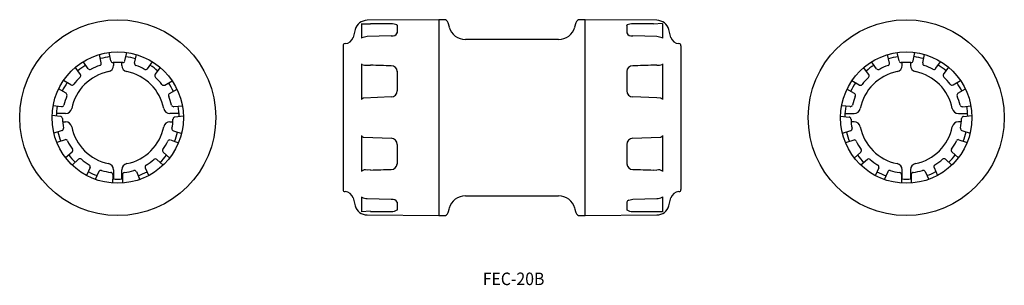
# Model space of a CAD drawing. Extents: x 22 to 258, y 65 to 128.
import ezdxf
from ezdxf.enums import TextEntityAlignment as Align

# ---------------------------------------------------------------- set-up
doc = ezdxf.new("R2010")
doc.units = 0
doc.layers.get('0').update_dxf_attribs({"linetype": 'CONTINUOUS'})
doc.styles.add('MDRAFSTD', font='TXT', dxfattribs={"bigfont": 'BIGFONT'})

msp = doc.modelspace()

# ---------------------------------------------------------------- linework, layer by layer
at = {"color": 7, "linetype": 'CONTINUOUS'}
for p, q in [((103.9, 127.59), (103.9, 124.03)), ((103.9, 127.52), (106.1, 127.5)), ((122.5, 128.5), (105.28, 128.35)), ((123.73, 128.5), (122.5, 128.5)), ((122.5, 128.5), (122.5, 81.5)), ((124.98, 126.71), (124.7, 127.76)), ((155.3, 127.76), (155.02, 126.71)), ((157.5, 128.5), (156.27, 128.5)), ((174.72, 128.35), (157.5, 128.5)), ((157.5, 81.5), (157.5, 128.5)), ((176.1, 127.59), (173.9, 127.46)), ((176.1, 127.59), (176.1, 124.03)), ((102.4, 126.13), (101.9, 124.23)), ((112.46, 127.19), (112.36, 127.26)), ((112.5, 127.09), (112.46, 127.19)), ((112.5, 127.2), (112.5, 125.25)), ((112.51, 125.27), (112.5, 125.25)), ((122.5, 125.26), (122.49, 125.25)), ((167.5, 127.2), (167.5, 125.25)), ((167.5, 127.09), (167.54, 127.19)), ((167.54, 127.19), (167.64, 127.26)), ((178.1, 124.23), (177.6, 126.13)), ((103.98, 124.12), (103.9, 124.03)), ((111.05, 124.59), (105.27, 124.43)), ((151.16, 123.75), (128.84, 123.75)), ((174.73, 124.43), (168.95, 124.59)), ((176.02, 124.12), (176.1, 124.03)), ((43.83, 118.59), (43.42, 120.66)), ((47.22, 118.59), (47.66, 120.65)), ((99.5, 122.25), (99.5, 87.75)), ((180.5, 122.25), (180.5, 87.75)), ((232.76, 118.59), (232.34, 120.65)), ((236.16, 118.6), (236.59, 120.66)), ((38.44, 116.74), (37.23, 118.46)), ((41.55, 118.11), (41.11, 120.17)), ((44.5, 118.21), (44.5, 117.5)), ((46.5, 117.5), (46.5, 118.21)), ((49.5, 118.1), (49.97, 120.15)), ((52.6, 116.71), (53.84, 118.41)), ((227.4, 116.71), (226.16, 118.41)), ((230.48, 118.1), (230.04, 120.15)), ((233.5, 117.5), (233.5, 118.21)), ((235.5, 118.21), (235.5, 117.5)), ((238.44, 118.12), (238.89, 120.17)), ((241.54, 116.75), (242.77, 118.45)), ((36.55, 115.37), (35.32, 117.08)), ((54.48, 115.34), (55.74, 117.02)), ((103.9, 117.92), (103.9, 109.32)), ((103.9, 117.92), (103.95, 117.81)), ((103.95, 117.81), (104.04, 117.74)), ((105.27, 117.58), (106.1, 117.55)), ((112.5, 116.15), (112.5, 111.43)), ((167.5, 116.15), (167.5, 111.43)), ((174.73, 117.58), (173.9, 117.55)), ((176.05, 117.81), (175.96, 117.74)), ((176.1, 117.92), (176.05, 117.81)), ((176.1, 117.92), (176.1, 109.32)), ((225.5, 115.33), (224.26, 117.03)), ((243.43, 115.38), (244.68, 117.07)), ((34.28, 112.85), (32.47, 113.93)), ((56.75, 112.81), (58.58, 113.86)), ((223.25, 112.81), (221.42, 113.86)), ((245.71, 112.87), (247.53, 113.92)), ((33.11, 110.84), (31.29, 111.89)), ((57.91, 110.79), (59.75, 111.82)), ((222.08, 110.78), (220.25, 111.82)), ((246.88, 110.85), (248.71, 111.89)), ((111.05, 109.96), (104.48, 109.71)), ((105.27, 109.74), (105.27, 109.74)), ((174.73, 109.74), (168.95, 109.96)), ((174.73, 109.74), (174.73, 109.74)), ((175.52, 109.67), (174.73, 109.74)), ((32.05, 107.61), (29.97, 107.86)), ((58.94, 107.64), (60.99, 107.85)), ((221.06, 107.64), (219.01, 107.85)), ((247.94, 107.63), (250.04, 107.85)), ((31.81, 105.29), (29.71, 105.52)), ((33, 106), (30.78, 106)), ((32.29, 104), (33, 104)), ((60.22, 106), (58, 106)), ((58, 104), (58.71, 104)), ((61.24, 105.36), (59.19, 105.15)), ((218.76, 105.36), (220.81, 105.15)), ((219.78, 106), (222, 106)), ((222, 104), (221.29, 104)), ((247, 106), (249.22, 106)), ((247.71, 104), (247, 104)), ((248.19, 105.31), (250.29, 105.51)), ((32.16, 101.91), (30.15, 101.29)), ((58.84, 101.87), (60.83, 101.21)), ((221.16, 101.87), (219.17, 101.21)), ((247.85, 101.93), (249.85, 101.29)), ((32.87, 99.7), (30.87, 99.05)), ((58.11, 99.65), (60.06, 98.99)), ((103.9, 100.68), (103.9, 92.08)), ((104.48, 100.29), (111.05, 100.04)), ((105.27, 100.26), (105.27, 100.26)), ((168.95, 100.04), (175.52, 100.29)), ((174.73, 100.26), (174.73, 100.26)), ((176.1, 100.68), (176.1, 92.08)), ((221.9, 99.63), (219.94, 98.99)), ((247.14, 99.71), (249.13, 99.05)), ((112.5, 98.57), (112.5, 93.85)), ((167.5, 98.57), (167.5, 93.85)), ((245.45, 96.77), (247.02, 95.36)), ((34.56, 96.75), (32.98, 95.37)), ((36.12, 95.02), (34.55, 93.61)), ((54.85, 94.99), (56.39, 93.56)), ((56.41, 96.71), (57.97, 95.3)), ((223.59, 96.71), (222.03, 95.3)), ((225.17, 94.97), (223.61, 93.56)), ((243.89, 95.03), (245.44, 93.61)), ((38.86, 93.02), (37.98, 91.11)), ((40.99, 92.07), (40.13, 90.15)), ((44.5, 92.5), (44.5, 90.28)), ((46.5, 90.28), (46.5, 92.5)), ((49.96, 92.05), (50.79, 90.12)), ((52.1, 92.99), (52.95, 91.07)), ((103.9, 92.12), (103.9, 92.08)), ((106.1, 92.45), (105.27, 92.42)), ((173.9, 92.45), (174.73, 92.42)), ((176.1, 92.12), (176.1, 92.08)), ((227.9, 92.99), (227.05, 91.07)), ((230.05, 92.04), (229.2, 90.12)), ((233.5, 90.28), (233.5, 92.5)), ((235.5, 92.5), (235.5, 90.28)), ((239.01, 92.07), (239.87, 90.15)), ((241.15, 93.03), (242.01, 91.11)), ((44.31, 91.36), (44.28, 89.25)), ((46.64, 91.35), (46.64, 89.25)), ((233.36, 91.35), (233.36, 89.25)), ((235.71, 91.36), (235.71, 89.25)), ((101.9, 85.77), (102.4, 83.87)), ((103.9, 85.97), (103.9, 82.41)), ((103.9, 85.97), (103.98, 85.88)), ((105.27, 85.57), (111.05, 85.41)), ((128.84, 86.25), (151.16, 86.25)), ((168.03, 85.22), (168.33, 85.32)), ((168.33, 85.32), (168.63, 85.38)), ((168.63, 85.38), (168.95, 85.41)), ((168.95, 85.41), (174.73, 85.57)), ((176.1, 85.97), (176.02, 85.88)), ((176.1, 85.97), (176.1, 82.41)), ((177.6, 83.87), (178.1, 85.77)), ((112.5, 84.75), (112.5, 82.8)), ((112.5, 84.75), (112.51, 84.73)), ((124.7, 82.24), (124.98, 83.29)), ((155.02, 83.29), (155.3, 82.24)), ((157.5, 84.74), (157.51, 84.75)), ((167.49, 84.73), (167.5, 84.75)), ((167.5, 84.75), (167.5, 82.8)), ((106.1, 82.54), (103.9, 82.41)), ((105.28, 81.65), (122.5, 81.5)), ((122.5, 81.5), (123.73, 81.5)), ((156.27, 81.5), (157.5, 81.5)), ((157.5, 81.5), (174.72, 81.65)), ((173.9, 82.5), (176.1, 82.48))]:
    msp.add_line(p, q, dxfattribs=at)
for centre, radius in [((45.5, 105), 23.5), ((234.5, 105), 23.5), ((45.5, 105), 15.75), ((234.5, 105), 15.75)]:
    msp.add_circle(centre, radius, dxfattribs=at)
for centre, radius, start, end in [((105.3, 125.35), 3, 90.5, 165), ((-58.58, -21246.43), 21374.59, 89.545275, 89.558556), ((111.2, 124.11), 3.36, 69.7849, 92.499), ((123.73, 127.5), 1, 15, 90), ((156.27, 127.5), 1, 90, 165), ((168.8, 124.11), 3.36, 87.501, 110.2151), ((338.58, -21246.43), 21374.59, 90.441444, 90.454725), ((174.7, 125.35), 3, 15, 89.5), ((111.24, 126.06), 1.47, 262.7578, 329.0681), ((112.72, 125.25), 0.222, 166.5608, 180), ((128.84, 127.75), 4, 195, 270), ((151.16, 127.75), 4, 270, 345), ((167.28, 125.25), 0.222, 0, 13.4412), ((168.77, 126.08), 1.49, 211.3473, 276.8267), ((100, 122.25), 0.5, 90.7942, 180), ((99.97, 124.75), 2, 270.7942, 345), ((105.36, 121.26), 3.17, 91.6159, 115.7933), ((105.27, 124.41), 0.0263, 91.2196, 91.5992), ((111.06, 124.57), 0.0263, 91.1962, 91.5901), ((168.94, 124.57), 0.0263, 88.4099, 88.803), ((174.73, 124.41), 0.0263, 88.4008, 88.7804), ((174.64, 121.26), 3.17, 64.2067, 88.3841), ((180.03, 124.75), 2, 195, 269.2058), ((180, 122.25), 0.5, 0, 89.2058), ((41.06, 118.01), 0.5, 288.8542, 11.8556), ((45.5, 105), 14.75, 97.2913, 106.4291), ((44.33, 118.7), 0.5, 191.8638, 274.8672), ((45.5, 105), 13.25, 84.8785, 94.8419), ((45.5, 105), 13.25, 94.8419, 94.8631), ((45.5, 105), 13.25, 84.8573, 84.8785), ((46.73, 118.69), 0.5, 264.8542, 347.8556), ((45.5, 105), 14.75, 73.2913, 82.4291), ((50.01, 117.99), 0.5, 167.8638, 250.8672), ((229.99, 117.99), 0.5, 289.1328, 12.1362), ((234.5, 105), 14.75, 97.5709, 106.7087), ((233.27, 118.69), 0.5, 192.1444, 275.1458), ((234.5, 105), 13.25, 95.1215, 95.1427), ((234.5, 105), 13.25, 85.1581, 95.1215), ((235.67, 118.7), 0.5, 265.1328, 348.1362), ((234.5, 105), 14.75, 73.5709, 82.7087), ((238.94, 118.01), 0.5, 168.1444, 251.1458), ((45.5, 105), 11.25, 101.3077, 168.6923), ((45.5, 105), 14.75, 121.2913, 130.4291), ((38.86, 117.04), 0.5, 215.8638, 298.8672), ((45.5, 105), 13.25, 118.8419, 118.8631), ((45.5, 105), 13.25, 108.8785, 118.8419), ((43, 117.5), 1.5, 281.3077, 0), ((48, 117.5), 1.5, 180, 258.6923), ((45.5, 105), 11.25, 11.3077, 78.6923), ((45.5, 105), 13.25, 60.8785, 70.8419), ((52.2, 117.01), 0.5, 240.8542, 323.8556), ((45.5, 105), 13.25, 60.8573, 60.8785), ((45.5, 105), 14.75, 49.2913, 58.4291), ((105.04, 120.49), 2.92, 250.0645, 274.5003), ((-1550.01, -54966.15), 55108.61, 88.272751, 88.277905), ((111.12, 116.02), 1.39, 3.4486, 92.6274), ((168.88, 116.02), 1.39, 87.3726, 176.5514), ((1830.01, -54966.15), 55108.61, 91.722095, 91.727249), ((174.96, 120.49), 2.92, 265.4997, 289.9355), ((234.5, 105), 11.25, 101.3077, 168.6923), ((234.5, 105), 14.75, 121.5709, 130.7087), ((227.8, 117.01), 0.5, 216.1444, 299.1458), ((234.5, 105), 13.25, 109.1581, 119.1215), ((234.5, 105), 13.25, 119.1215, 119.1427), ((232, 117.5), 1.5, 281.3077, 0), ((237, 117.5), 1.5, 180, 258.6923), ((234.5, 105), 11.25, 11.3077, 78.6923), ((234.5, 105), 13.25, 61.1581, 71.1215), ((234.5, 105), 13.25, 61.1369, 61.1581), ((241.14, 117.04), 0.5, 241.1328, 324.1362), ((234.5, 105), 14.75, 49.5709, 58.7087), ((45.5, 105), 14.75, 145.2913, 154.4291), ((45.5, 105), 13.25, 132.8785, 142.8419), ((36.15, 115.08), 0.5, 312.8542, 35.8556), ((54.9, 115.03), 0.5, 143.8638, 226.8672), ((45.5, 105), 13.25, 36.8785, 46.8419), ((45.5, 105), 14.75, 25.2913, 34.4291), ((234.5, 105), 14.75, 145.5709, 154.7087), ((234.5, 105), 13.25, 133.1581, 143.1215), ((225.1, 115.03), 0.5, 313.1328, 36.1362), ((243.85, 115.08), 0.5, 144.1444, 227.1458), ((234.5, 105), 13.25, 37.1581, 47.1215), ((234.5, 105), 14.75, 25.5709, 34.7087), ((34.54, 113.3), 0.5, 239.8638, 322.8672), ((56.5, 113.25), 0.5, 216.8542, 299.8556), ((111, 111.47), 1.51, 272.1158, 359.2088), ((112.54, 111.43), 0.043, 156.5311, 180), ((169, 111.47), 1.51, 180.718, 267.9574), ((167.46, 111.43), 0.043, 0, 23.4689), ((223.5, 113.25), 0.5, 240.1444, 323.1458), ((245.46, 113.3), 0.5, 217.1328, 300.1362), ((45.5, 105), 13.25, 156.8785, 166.8419), ((32.86, 110.4), 0.5, 336.8542, 59.8556), ((58.17, 110.34), 0.5, 119.8637, 202.8673), ((45.5, 105), 13.25, 13.1722, 22.8419), ((104.46, 109.03), 0.637, 88.4755, 152.3939), ((175.57, 109.08), 0.588, 24.5663, 94.5122), ((234.5, 105), 13.25, 157.1581, 166.8278), ((221.83, 110.34), 0.5, 337.1328, 60.1362), ((247.14, 110.4), 0.5, 120.1444, 203.1458), ((234.5, 105), 13.25, 13.1581, 23.1215), ((45.5, 105), 14.75, 169.2913, 178.4291), ((32.11, 108.13), 0.5, 263.8638, 346.8672), ((33, 107.5), 1.5, 270, 348.6923), ((58, 107.5), 1.5, 191.3077, 270), ((58.89, 108.13), 0.5, 193.1722, 275.8602), ((45.5, 105), 14.75, 0.9988, 10.722), ((234.5, 105), 14.75, 169.2768, 179.0029), ((221.11, 108.13), 0.5, 264.1398, 346.8278), ((222, 107.5), 1.5, 270, 348.6923), ((247, 107.5), 1.5, 191.3077, 270), ((247.89, 108.13), 0.5, 193.1328, 276.1362), ((234.5, 105), 14.75, 1.5709, 10.7087), ((31.75, 104.79), 0.5, 0.8542, 83.8556), ((45.5, 105), 13.25, 180.8573, 190.8419), ((33, 102.5), 1.5, 11.3077, 90), ((58, 102.5), 1.5, 90, 168.6923), ((45.5, 105), 13.25, 348.8785, 358.5482), ((59.25, 104.65), 0.5, 95.8602, 178.5482), ((220.75, 104.65), 0.5, 1.4518, 84.1398), ((234.5, 105), 13.25, 181.4518, 191.1215), ((222, 102.5), 1.5, 11.3077, 90), ((247, 102.5), 1.5, 90, 168.6923), ((234.5, 105), 13.25, 349.1581, 359.1427), ((248.25, 104.79), 0.5, 96.1444, 179.1458), ((45.5, 105), 14.75, 193.2913, 202.4291), ((32, 102.41), 0.5, 287.8638, 10.8672), ((45.5, 105), 11.25, 191.3077, 258.6923), ((45.5, 105), 11.25, 281.3077, 348.6923), ((58.99, 102.34), 0.5, 168.8542, 251.8556), ((45.5, 105), 14.75, 337.2913, 346.4291), ((234.5, 105), 14.75, 193.5709, 202.7087), ((221.01, 102.34), 0.5, 288.1444, 11.1458), ((221.01, 102.35), 0.5, 288.1373, 303.6161), ((221.01, 102.35), 0.5, 303.6161, 326.1196), ((221.01, 102.35), 0.5, 326.1196, 348.6161), ((221.01, 102.35), 0.5, 348.6161, 11.1215), ((234.5, 105), 11.25, 191.3077, 258.6923), ((234.5, 105), 11.25, 281.3077, 348.6923), ((248, 102.41), 0.5, 169.1328, 252.1362), ((234.5, 105), 14.75, 337.5709, 346.7087), ((33.02, 99.22), 0.5, 24.8542, 107.8556), ((45.5, 105), 13.25, 204.8785, 214.8419), ((45.5, 105), 13.25, 324.8785, 334.8419), ((57.95, 99.16), 0.5, 71.8638, 154.8672), ((104.47, 100.98), 0.647, 208.1042, 271.0574), ((111, 98.53), 1.51, 0.7906, 87.8849), ((169, 98.53), 1.51, 92.0961, 179.2285), ((175.53, 100.98), 0.646, 269.0078, 331.9016), ((222.05, 99.16), 0.5, 25.1328, 108.1362), ((234.5, 105), 13.25, 205.1581, 215.1215), ((234.5, 105), 13.25, 325.1581, 335.1215), ((246.98, 99.22), 0.5, 72.1444, 155.1458), ((34.22, 97.14), 0.5, 311.8638, 34.8672), ((56.74, 97.09), 0.5, 144.8542, 227.8556), ((112.54, 98.57), 0.043, 180, 203.4667), ((167.46, 98.57), 0.043, 336.5333, 0), ((223.26, 97.09), 0.5, 312.1444, 35.1458), ((223.25, 97.09), 0.5, 312.1373, 327.6161), ((223.25, 97.09), 0.5, 12.6161, 35.1215), ((223.25, 97.09), 0.5, 327.6161, 350.1196), ((223.25, 97.09), 0.5, 350.1196, 12.6161), ((245.78, 97.14), 0.5, 145.1328, 228.1362), ((245.78, 97.14), 0.5, 167.6635, 190.16), ((245.78, 97.14), 0.5, 190.16, 212.6635), ((245.78, 97.14), 0.5, 145.1581, 167.6635), ((245.78, 97.14), 0.5, 212.6635, 228.1424), ((45.5, 105), 14.75, 217.2913, 226.4291), ((36.45, 94.65), 0.5, 48.8542, 131.8556), ((45.5, 105), 13.25, 228.8785, 238.8419), ((45.5, 105), 13.25, 300.8785, 310.8419), ((54.5, 94.6), 0.5, 47.8638, 130.8672), ((45.5, 105), 14.75, 313.2913, 322.4291), ((234.5, 105), 14.75, 217.5709, 226.7087), ((225.5, 94.6), 0.5, 49.1328, 132.1362), ((234.5, 105), 13.25, 229.1581, 239.1215), ((234.5, 105), 13.25, 301.1581, 311.1215), ((243.55, 94.65), 0.5, 48.1444, 131.1458), ((234.5, 105), 14.75, 313.5709, 322.7087), ((45.5, 105), 14.75, 241.2913, 250.4291), ((38.39, 93.23), 0.5, 335.8638, 58.8672), ((41.45, 91.86), 0.5, 72.8542, 155.8556), ((45.5, 105), 13.25, 252.8785, 262.8419), ((43, 92.5), 1.5, 0, 78.6923), ((48, 92.5), 1.5, 101.3077, 180), ((45.5, 105), 13.25, 276.8785, 286.8419), ((49.49, 91.84), 0.5, 23.8638, 106.8672), ((45.5, 105), 13.25, 286.8419, 286.8631), ((52.55, 93.2), 0.5, 120.8542, 203.8556), ((104.86, 91.03), 1.45, 73.597, 131.0792), ((-1550.01, 55176.15), 55108.61, 271.722095, 271.727249), ((111.09, 94), 1.41, 268.3055, 355.6185), ((168.91, 94), 1.41, 184.3815, 271.6945), ((1830.01, 55176.15), 55108.61, 268.272751, 268.277905), ((175.14, 91.03), 1.45, 48.9208, 106.403), ((227.45, 93.2), 0.5, 336.1444, 59.1458), ((230.51, 91.84), 0.5, 73.1328, 156.1362), ((234.5, 105), 13.25, 253.1581, 263.1215), ((234.5, 105), 13.25, 253.1369, 253.1581), ((232, 92.5), 1.5, 0, 78.6923), ((237, 92.5), 1.5, 101.3077, 180), ((234.5, 105), 13.25, 277.1581, 287.1215), ((238.55, 91.86), 0.5, 24.1444, 107.1458), ((234.5, 105), 14.75, 289.5709, 298.7087), ((241.61, 93.23), 0.5, 121.1328, 204.1362), ((241.61, 93.23), 0.5, 166.16, 188.6635), ((241.61, 93.23), 0.5, 188.6635, 204.1424), ((241.61, 93.23), 0.5, 143.6635, 166.16), ((241.61, 93.23), 0.5, 121.1581, 143.6635), ((45.5, 105), 13.25, 262.8419, 262.8631), ((43.79, 91.36), 0.5, 359.8638, 82.8672), ((45.5, 105), 14.75, 265.2913, 274.4291), ((47.14, 91.35), 0.5, 96.8542, 179.8556), ((45.5, 105), 14.75, 289.2913, 298.4291), ((234.5, 105), 14.75, 241.5709, 250.7087), ((232.86, 91.35), 0.5, 0.1444, 83.1458), ((234.5, 105), 14.75, 265.5709, 274.7087), ((236.21, 91.36), 0.5, 97.1328, 180.1362), ((234.5, 105), 13.25, 277.1369, 277.1581), ((100, 87.75), 0.5, 180, 269.2058), ((180, 87.75), 0.5, 270.7942, 0), ((99.97, 85.25), 2, 15, 89.2058), ((105.36, 88.74), 3.17, 244.2043, 268.3847), ((105.27, 85.59), 0.0263, 268.4008, 268.7804), ((111.23, 83.92), 1.49, 31.3656, 96.8085), ((111.06, 85.43), 0.0263, 268.4099, 268.8307), ((128.84, 82.25), 4, 90, 165), ((151.16, 82.25), 4, 15, 90), ((168.13, 84.58), 0.644, 98.2149, 169.1231), ((168.94, 85.43), 0.0263, 271.1692, 271.5901), ((174.64, 88.74), 3.17, 271.6153, 295.7957), ((174.73, 85.59), 0.0263, 271.2196, 271.5992), ((180.03, 85.25), 2, 90.7942, 165), ((105.3, 84.65), 3, 195, 269.5), ((111.35, 84.36), 1.86, 260.6923, 308.1832), ((112.72, 84.75), 0.222, 180, 193.4412), ((167.28, 84.75), 0.222, 346.5588, 0), ((168.65, 84.36), 1.86, 231.8168, 279.3077), ((174.7, 84.65), 3, 270.5, 345), ((-58.58, 21456.43), 21374.59, 270.441444, 270.454725), ((123.73, 82.5), 1, 270, 345), ((156.27, 82.5), 1, 195, 270), ((338.58, 21456.43), 21374.59, 269.545275, 269.558556)]:
    msp.add_arc(centre, radius, start, end, dxfattribs=at)

# ---------------------------------------------------------------- texts
at = {"color": 7, "linetype": 'CONTINUOUS', "style": 'MDRAFSTD', "width": 1.089447}
msp.add_text('FEC-20B', height=3, dxfattribs=at).set_placement((133, 64.83), (147.77, 64.83), align=Align.FIT)

doc.saveas('drawing.dxf')
